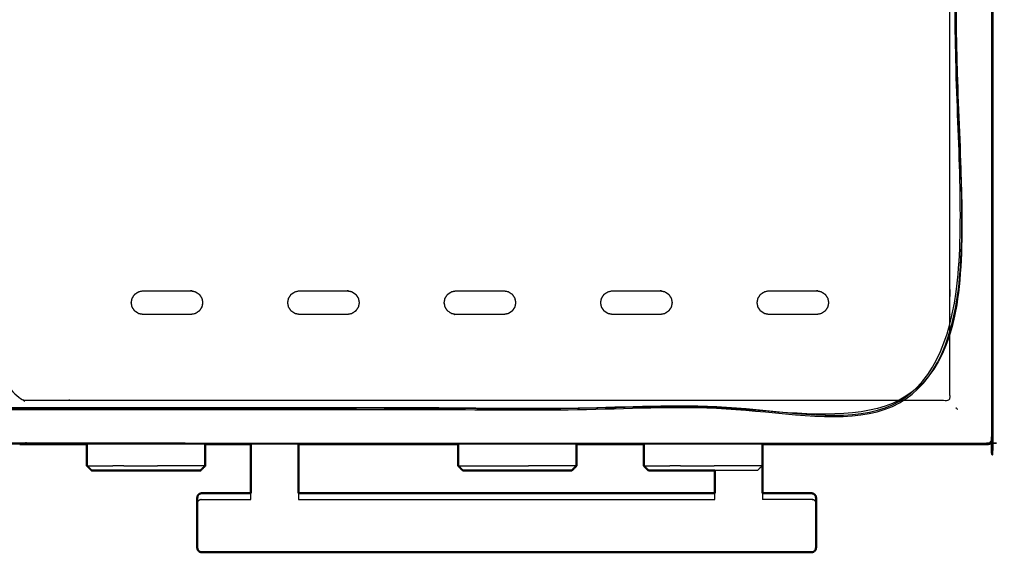
# Model space of a CAD drawing. Units: millimetres. Extents: x -6 to 219, y 0 to 195.
# Drawn here: x 79 to 121, y 128 to 150 of the extents above; entities that cross this region are included whole.
import ezdxf

# ---------------------------------------------------------------- set-up
doc = ezdxf.new("R2010")
doc.units = ezdxf.units.MM
doc.header["$MEASUREMENT"] = 0
doc.layers.add('PROIEZIONI 2D$Visible$Curves', color=7, linetype='Continuous', true_color=0x000000)
doc.layers.add('PROIEZIONI 2D$Visible$SceneSilhouetteCurves', color=7, linetype='Continuous', lineweight=50, true_color=0x000000)

msp = doc.modelspace()

# ---------------------------------------------------------------- linework, layer by layer
at = {"layer": 'PROIEZIONI 2D$Visible$Curves', "color": 18, "true_color": 0x000000}
for points, knots in [([(15.319, 132.205), (7.759, 132.205), (0.2, 132.205), (0.156, 132.211), (0.112, 132.218), (0.081, 132.236), (0.05, 132.255), (0.031, 132.286), (0.013, 132.318), (0.006, 132.361), (0, 132.405), (0, 162.167), (0, 191.928), (0.006, 191.972), (0.013, 192.015), (0.031, 192.047), (0.05, 192.078), (0.081, 192.097), (0.112, 192.115), (0.156, 192.122), (0.2, 192.128), (14.556, 192.128), (28.913, 192.128), (30.031, 192.128), (31.149, 192.128), (40.006, 192.128), (48.862, 192.128), (50.011, 192.128), (51.161, 192.128), (63.967, 192.128), (76.773, 192.128), (78.523, 192.128), (80.273, 192.128)], [34.473444, 34.473444, 34.473444, 35, 35, 36, 36, 37, 37, 38, 38, 39, 39, 40, 40, 41, 41, 42, 42, 43, 43, 44, 44, 45, 45, 46, 46, 47, 47, 48, 48, 49, 49, 50, 50, 50]), ([(80.273, 192.128), (100.058, 192.128), (119.843, 192.128), (119.887, 192.122), (119.931, 192.115), (119.962, 192.097), (119.993, 192.078), (120.012, 192.047), (120.031, 192.015), (120.037, 191.972), (120.043, 191.928), (120.043, 162.167), (120.043, 132.405), (120.037, 132.361), (120.031, 132.318), (120.012, 132.286), (119.993, 132.255), (119.962, 132.236), (119.931, 132.218), (119.887, 132.211), (119.843, 132.205), (115.112, 132.205), (110.381, 132.205)], [18, 18, 18, 19, 19, 20, 20, 21, 21, 22, 22, 23, 23, 24, 24, 25, 25, 26, 26, 27, 27, 28, 28, 28.239121, 28.239121, 28.239121]), ([(81.995, 132.205), (81.134, 132.205), (80.273, 132.205), (79.721, 132.205), (79.169, 132.205)], [28.9564964, 28.9564964, 28.9564964, 29, 29, 29.3155068, 29.3155068, 29.3155068]), ([(88.881, 130.144), (88.881, 130.172), (88.881, 130.2), (88.881, 130.264), (88.881, 130.329), (88.881, 130.384), (88.881, 130.44), (88.881, 130.464), (88.881, 130.489), (88.881, 131.347), (88.881, 132.205)], [24.556433, 24.556433, 24.556433, 25, 25, 26, 26, 27, 27, 28, 28, 28.525721, 28.525721, 28.525721]), ([(90.881, 132.206), (90.881, 131.347), (90.881, 130.489), (90.881, 130.464), (90.881, 130.44), (90.881, 130.384), (90.881, 130.329), (90.881, 130.264), (90.881, 130.2), (90.881, 130.172), (90.881, 130.144)], [30.474114, 30.474114, 30.474114, 31, 31, 32, 32, 33, 33, 34, 34, 34.443567, 34.443567, 34.443567]), ([(110.381, 132.205), (110.381, 131.347), (110.381, 130.489), (110.381, 130.464), (110.381, 130.44), (110.381, 130.384), (110.381, 130.329), (110.381, 130.264), (110.381, 130.2), (110.381, 130.172), (110.381, 130.144)], [13.474279, 13.474279, 13.474279, 14, 14, 15, 15, 16, 16, 17, 17, 17.443567, 17.443567, 17.443567]), ([(85.35, 131.097), (85.132, 131.097), (84.915, 131.097), (84.698, 131.097), (84.481, 131.097), (84.265, 131.097), (84.048, 131.097), (83.831, 131.097), (83.613, 131.097), (83.407, 131.097), (83.2, 131.097), (83.019, 131.097), (82.838, 131.097), (82.693, 131.097), (82.548, 131.097), (82.446, 131.097), (82.344, 131.097), (82.287, 131.097), (82.229, 131.097), (82.211, 131.097), (82.193, 131.097)], [63, 63, 63, 64, 64, 65, 65, 66, 66, 67, 67, 68, 68, 69, 69, 70, 70, 71, 71, 72, 72, 73, 73, 73]), ([(86.77, 131.097), (86.752, 131.097), (86.734, 131.097), (86.676, 131.097), (86.618, 131.097), (86.517, 131.097), (86.415, 131.097), (86.27, 131.097), (86.125, 131.097), (85.944, 131.097), (85.763, 131.097), (85.556, 131.097), (85.35, 131.097)], [11, 11, 11, 12, 12, 13, 13, 14, 14, 15, 15, 16, 16, 17, 17, 17]), ([(100.95, 131.097), (100.732, 131.097), (100.515, 131.097), (100.298, 131.097), (100.082, 131.097), (99.865, 131.097), (99.648, 131.097), (99.431, 131.097), (99.213, 131.097), (99.007, 131.097), (98.8, 131.097), (98.619, 131.097), (98.438, 131.097), (98.293, 131.097), (98.148, 131.097), (98.046, 131.097), (97.945, 131.097), (97.887, 131.097), (97.829, 131.097), (97.811, 131.097), (97.793, 131.097)], [63, 63, 63, 64, 64, 65, 65, 66, 66, 67, 67, 68, 68, 69, 69, 70, 70, 71, 71, 72, 72, 73, 73, 73]), ([(102.37, 131.097), (102.352, 131.097), (102.334, 131.097), (102.276, 131.097), (102.218, 131.097), (102.117, 131.097), (102.015, 131.097), (101.87, 131.097), (101.725, 131.097), (101.544, 131.097), (101.362, 131.097), (101.156, 131.097), (100.95, 131.097)], [11, 11, 11, 12, 12, 13, 13, 14, 14, 15, 15, 16, 16, 17, 17, 17]), ([(108.382, 131.097), (108.348, 131.097), (108.315, 131.097), (108.098, 131.097), (107.882, 131.097), (107.665, 131.097), (107.448, 131.097), (107.231, 131.097), (107.013, 131.097), (106.807, 131.097), (106.6, 131.097), (106.419, 131.097), (106.238, 131.097), (106.093, 131.097), (105.948, 131.097), (105.846, 131.097), (105.745, 131.097), (105.687, 131.097), (105.629, 131.097), (105.611, 131.097), (105.593, 131.097)], [63.846279, 63.846279, 63.846279, 64, 64, 65, 65, 66, 66, 67, 67, 68, 68, 69, 69, 70, 70, 71, 71, 72, 72, 73, 73, 73]), ([(108.381, 130.144), (108.381, 130.172), (108.381, 130.2), (108.381, 130.264), (108.381, 130.329), (108.381, 130.384), (108.381, 130.44), (108.381, 130.464), (108.381, 130.489), (108.381, 130.793), (108.381, 131.097)], [7.556433, 7.556433, 7.556433, 8, 8, 9, 9, 10, 10, 11, 11, 11.18625, 11.18625, 11.18625]), ([(86.645, 130.027), (86.638, 129.99), (86.631, 129.954), (86.631, 129.937), (86.631, 129.921)], [8, 8, 8, 9, 9, 9.261623, 9.261623, 9.261623]), ([(86.645, 127.778), (86.638, 127.814), (86.631, 127.85), (86.631, 127.914), (86.631, 127.977), (86.631, 128.111), (86.631, 128.245), (86.631, 128.429), (86.631, 128.613), (86.631, 128.819), (86.631, 129.024), (86.631, 129.221), (86.631, 129.418), (86.631, 129.575), (86.631, 129.732), (86.631, 129.826), (86.631, 129.921)], [-2, -2, -2, -1, -1, 0, 0, 1, 1, 2, 2, 3, 3, 4, 4, 5, 5, 6, 6, 6]), ([(86.645, 130.027), (86.666, 130.057), (86.686, 130.088), (86.716, 130.109), (86.747, 130.129), (86.782, 130.136), (86.818, 130.144), (87.85, 130.144), (88.881, 130.144)], [-3, -3, -3, -2, -2, -1, -1, 0, 0, 1, 1, 1]), ([(110.381, 130.144), (111.413, 130.144), (112.444, 130.144), (112.48, 130.136), (112.516, 130.129), (112.546, 130.109), (112.576, 130.088), (112.597, 130.057), (112.617, 130.027)], [-2, -2, -2, -1, -1, 0, 0, 1, 1, 2, 2, 2]), ([(112.631, 129.921), (112.631, 129.937), (112.631, 129.954), (112.624, 129.99), (112.617, 130.027)], [3.738377, 3.738377, 3.738377, 4, 4, 5, 5, 5]), ([(112.631, 129.921), (112.631, 129.826), (112.631, 129.732), (112.631, 129.575), (112.631, 129.418), (112.631, 129.221), (112.631, 129.025), (112.631, 128.819), (112.631, 128.613), (112.631, 128.429), (112.631, 128.245), (112.631, 128.111), (112.631, 127.977), (112.631, 127.914), (112.631, 127.85), (112.624, 127.814), (112.617, 127.778)], [7, 7, 7, 8, 8, 9, 9, 10, 10, 11, 11, 12, 12, 13, 13, 14, 14, 15, 15, 15]), ([(86.645, 127.778), (86.666, 127.747), (86.686, 127.716), (86.716, 127.696), (86.747, 127.675), (86.782, 127.668), (86.818, 127.66), (87.85, 127.66), (88.881, 127.66), (89.881, 127.66), (90.881, 127.66), (99.631, 127.66), (108.381, 127.66), (109.381, 127.66), (110.381, 127.66), (111.413, 127.66), (112.444, 127.66), (112.48, 127.668), (112.516, 127.675), (112.546, 127.696), (112.576, 127.716), (112.597, 127.747), (112.617, 127.778)], [-3, -3, -3, -2, -2, -1, -1, 0, 0, 1, 1, 2, 2, 3, 3, 4, 4, 5, 5, 6, 6, 7, 7, 8, 8, 8])]:
    msp.add_open_spline(points, degree=2, knots=knots, dxfattribs=at)
at = {"layer": 'PROIEZIONI 2D$Visible$Curves', "color": 18, "lineweight": -3, "true_color": 0x000000}
for points, knots in [([(120.001, 192.011), (120.004, 191.977), (120.008, 191.943), (120.008, 162.166), (120.008, 132.39), (120.004, 132.356), (120.001, 132.322)], [0, 0, 0, 1, 1, 2, 2, 3, 3, 3]), ([(80.273, 190.628), (78.523, 190.628), (76.773, 190.628), (63.967, 190.628), (51.161, 190.628), (50.011, 190.628), (48.862, 190.628), (40.006, 190.628), (31.149, 190.628), (30.031, 190.628), (28.913, 190.628), (15.206, 190.628), (1.5, 190.628), (1.5, 162.167), (1.5, 133.705), (15.206, 133.705), (28.913, 133.705), (30.031, 133.705), (31.149, 133.705), (40.006, 133.705), (48.862, 133.705), (50.011, 133.705), (51.161, 133.705), (63.967, 133.705), (76.773, 133.705), (78.523, 133.705), (80.273, 133.705), (99.408, 133.705), (118.543, 133.705), (118.543, 162.167), (118.543, 190.628), (99.408, 190.628), (80.273, 190.628)], [-7, -7, -7, -6, -6, -5, -5, -4, -4, -3, -3, -2, -2, -1, -1, 0, 0, 1, 1, 2, 2, 3, 3, 4, 4, 5, 5, 6, 6, 7, 7, 8, 8, 9, 9, 9]), ([(28.913, 133.655), (15.189, 133.662), (1.465, 133.67), (1.465, 162.167), (1.465, 190.663), (15.189, 190.671), (28.913, 190.678), (30.031, 190.678), (31.149, 190.678), (40.006, 190.678), (48.862, 190.678), (50.011, 190.678), (51.161, 190.678), (63.967, 190.678), (76.773, 190.678), (78.523, 190.678), (80.273, 190.678), (99.426, 190.671), (118.579, 190.663), (118.579, 162.167), (118.579, 133.67), (99.426, 133.662), (80.273, 133.655), (78.523, 133.655), (76.773, 133.655), (63.967, 133.655), (51.161, 133.655), (50.011, 133.655), (48.862, 133.655), (40.006, 133.655), (31.149, 133.655), (30.031, 133.655), (28.913, 133.655)], [0, 0, 0, 1, 1, 2, 2, 3, 3, 4, 4, 5, 5, 6, 6, 7, 7, 8, 8, 9, 9, 10, 10, 11, 11, 12, 12, 13, 13, 14, 14, 15, 15, 16, 16, 16]), ([(28.913, 133.743), (15.22, 133.737), (1.527, 133.732), (1.527, 162.167), (1.527, 190.601), (15.22, 190.596), (28.913, 190.59), (30.031, 190.59), (31.149, 190.59), (40.006, 190.59), (48.862, 190.59), (50.011, 190.59), (51.161, 190.59), (63.967, 190.59), (76.773, 190.59), (78.523, 190.59), (80.273, 190.59), (99.395, 190.596), (118.517, 190.601), (118.517, 162.167), (118.517, 133.732), (99.395, 133.737), (80.273, 133.743), (78.523, 133.743), (76.773, 133.743), (63.967, 133.743), (51.161, 133.743), (50.011, 133.743), (48.862, 133.743), (40.006, 133.743), (31.149, 133.743), (30.031, 133.743), (28.913, 133.743)], [0, 0, 0, 1, 1, 2, 2, 3, 3, 4, 4, 5, 5, 6, 6, 7, 7, 8, 8, 9, 9, 10, 10, 11, 11, 12, 12, 13, 13, 14, 14, 15, 15, 16, 16, 16]), ([(78.758, 173.6), (78.758, 179.425), (78.758, 185.25), (78.758, 185.268), (78.758, 185.285), (78.758, 185.341), (78.758, 185.397), (78.758, 185.481), (78.758, 185.566), (78.758, 185.658), (78.758, 185.75), (78.758, 185.842), (78.758, 185.934), (78.758, 186.019), (78.758, 186.104), (78.758, 186.159), (78.758, 186.215), (78.758, 186.233), (78.758, 186.25), (78.758, 188.05), (78.758, 189.85), (81.558, 189.85), (84.358, 189.85), (85.358, 189.85), (86.358, 189.85), (88.646, 189.85), (90.933, 189.85), (91.933, 189.85), (92.933, 189.85), (95.221, 189.85), (97.508, 189.85), (98.508, 189.85), (99.508, 189.85), (101.796, 189.85), (104.083, 189.85), (105.083, 189.85), (106.083, 189.85), (108.371, 189.85), (110.658, 189.85), (111.658, 189.85), (112.658, 189.85), (115.458, 189.85), (118.258, 189.85), (118.258, 188.05), (118.258, 186.25), (118.258, 186.233), (118.258, 186.215), (118.258, 186.159), (118.258, 186.104), (118.258, 186.019), (118.258, 185.934), (118.258, 185.842), (118.258, 185.75), (118.258, 185.658), (118.258, 185.566), (118.258, 185.481), (118.258, 185.397), (118.258, 185.341), (118.258, 185.285), (118.258, 185.268), (118.258, 185.25), (118.258, 179.425), (118.258, 173.6), (118.258, 167.775), (118.258, 161.95), (118.258, 156.125), (118.258, 150.3), (118.258, 144.475), (118.258, 138.65), (118.258, 138.633), (118.258, 138.615), (118.258, 138.559), (118.258, 138.504), (118.258, 138.419), (118.258, 138.334), (118.258, 138.242), (118.258, 138.15), (118.258, 138.058), (118.258, 137.966), (118.258, 137.881), (118.258, 137.797), (118.258, 137.741), (118.258, 137.685), (118.258, 137.668), (118.258, 137.65), (118.258, 135.85), (118.258, 134.05), (115.458, 134.05), (112.658, 134.05), (111.658, 134.05), (110.658, 134.05), (108.371, 134.05), (106.083, 134.05), (105.083, 134.05), (104.083, 134.05), (101.796, 134.05), (99.508, 134.05), (98.508, 134.05), (97.508, 134.05), (95.221, 134.05), (92.933, 134.05), (91.933, 134.05), (90.933, 134.05), (88.646, 134.05), (86.358, 134.05), (85.358, 134.05), (84.358, 134.05), (81.558, 134.05), (78.758, 134.05), (78.758, 135.85), (78.758, 137.65), (78.758, 137.668), (78.758, 137.685), (78.758, 137.741), (78.758, 137.797), (78.758, 137.881), (78.758, 137.966), (78.758, 138.058), (78.758, 138.15), (78.758, 138.242), (78.758, 138.334), (78.758, 138.419), (78.758, 138.504), (78.758, 138.559), (78.758, 138.615), (78.758, 138.633), (78.758, 138.65), (78.758, 144.475), (78.758, 150.3), (78.758, 156.125), (78.758, 161.95), (78.758, 167.775), (78.758, 173.6)], [34, 34, 34, 35, 35, 36, 36, 37, 37, 38, 38, 39, 39, 40, 40, 41, 41, 42, 42, 43, 43, 44, 44, 45, 45, 46, 46, 47, 47, 48, 48, 49, 49, 50, 50, 51, 51, 52, 52, 53, 53, 54, 54, 55, 55, 56, 56, 57, 57, 58, 58, 59, 59, 60, 60, 61, 61, 62, 62, 63, 63, 64, 64, 65, 65, 66, 66, 67, 67, 68, 68, 69, 69, 70, 70, 71, 71, 72, 72, 73, 73, 74, 74, 75, 75, 76, 76, 77, 77, 78, 78, 79, 79, 80, 80, 81, 81, 82, 82, 83, 83, 84, 84, 85, 85, 86, 86, 87, 87, 88, 88, 89, 89, 90, 90, 91, 91, 92, 92, 93, 93, 94, 94, 95, 95, 96, 96, 97, 97, 98, 98, 99, 99, 100, 100, 100]), ([(84.358, 137.65), (85.358, 137.65), (86.358, 137.65), (86.45, 137.668), (86.542, 137.685), (86.627, 137.741), (86.712, 137.797), (86.767, 137.881), (86.823, 137.966), (86.841, 138.058), (86.858, 138.15), (86.841, 138.242), (86.823, 138.334), (86.767, 138.419), (86.712, 138.504), (86.627, 138.559), (86.542, 138.615), (86.45, 138.633), (86.358, 138.65), (85.358, 138.65), (84.358, 138.65), (84.266, 138.633), (84.174, 138.615), (84.089, 138.559), (84.005, 138.504), (83.949, 138.419), (83.893, 138.334), (83.876, 138.242), (83.858, 138.15), (83.876, 138.058), (83.893, 137.966), (83.949, 137.881), (84.005, 137.797), (84.089, 137.741), (84.174, 137.685), (84.266, 137.668), (84.358, 137.65)], [10, 10, 10, 11, 11, 12, 12, 13, 13, 14, 14, 15, 15, 16, 16, 17, 17, 18, 18, 19, 19, 20, 20, 21, 21, 22, 22, 23, 23, 24, 24, 25, 25, 26, 26, 27, 27, 28, 28, 28]), ([(83.893, 137.966), (83.876, 138.058), (83.858, 138.15), (83.876, 138.242), (83.893, 138.334), (83.949, 138.419), (84.005, 138.504), (84.089, 138.559), (84.174, 138.615)], [32, 32, 32, 33, 33, 34, 34, 35, 35, 36, 36, 36]), ([(90.933, 137.65), (91.933, 137.65), (92.933, 137.65), (93.025, 137.668), (93.117, 137.685), (93.202, 137.741), (93.287, 137.797), (93.342, 137.881), (93.398, 137.966), (93.416, 138.058), (93.433, 138.15), (93.416, 138.242), (93.398, 138.334), (93.342, 138.419), (93.287, 138.504), (93.202, 138.559), (93.117, 138.615), (93.025, 138.633), (92.933, 138.65), (91.933, 138.65), (90.933, 138.65), (90.841, 138.633), (90.749, 138.615), (90.664, 138.559), (90.58, 138.504), (90.524, 138.419), (90.468, 138.334), (90.451, 138.242), (90.433, 138.15), (90.451, 138.058), (90.468, 137.966), (90.524, 137.881), (90.58, 137.797), (90.664, 137.741), (90.749, 137.685), (90.841, 137.668), (90.933, 137.65)], [10, 10, 10, 11, 11, 12, 12, 13, 13, 14, 14, 15, 15, 16, 16, 17, 17, 18, 18, 19, 19, 20, 20, 21, 21, 22, 22, 23, 23, 24, 24, 25, 25, 26, 26, 27, 27, 28, 28, 28]), ([(90.468, 137.966), (90.451, 138.058), (90.433, 138.15), (90.451, 138.242), (90.468, 138.334), (90.524, 138.419), (90.58, 138.504), (90.664, 138.559), (90.749, 138.615)], [32, 32, 32, 33, 33, 34, 34, 35, 35, 36, 36, 36]), ([(99.508, 137.65), (99.6, 137.668), (99.692, 137.685), (99.777, 137.741), (99.862, 137.797), (99.917, 137.881), (99.973, 137.966), (99.991, 138.058), (100.008, 138.15), (99.991, 138.242), (99.973, 138.334), (99.917, 138.419), (99.862, 138.504), (99.777, 138.559), (99.692, 138.615), (99.6, 138.633), (99.508, 138.65), (99.008, 138.65), (98.508, 138.65), (98.008, 138.65), (97.508, 138.65), (97.416, 138.633), (97.324, 138.615), (97.239, 138.559), (97.155, 138.504), (97.099, 138.419), (97.043, 138.334), (97.026, 138.242), (97.008, 138.15), (97.026, 138.058), (97.043, 137.966), (97.099, 137.881), (97.155, 137.797), (97.239, 137.741), (97.324, 137.685), (97.416, 137.668), (97.508, 137.65), (98.508, 137.65), (99.508, 137.65)], [10, 10, 10, 11, 11, 12, 12, 13, 13, 14, 14, 15, 15, 16, 16, 17, 17, 18, 18, 19, 19, 20, 20, 21, 21, 22, 22, 23, 23, 24, 24, 25, 25, 26, 26, 27, 27, 28, 28, 29, 29, 29]), ([(99.508, 137.65), (98.508, 137.65), (97.508, 137.65), (97.416, 137.668), (97.324, 137.685), (97.239, 137.741), (97.155, 137.797), (97.099, 137.881), (97.043, 137.966), (97.026, 138.058), (97.008, 138.15), (97.026, 138.242), (97.043, 138.334), (97.099, 138.419), (97.155, 138.504), (97.239, 138.559), (97.324, 138.615)], [30, 30, 30, 31, 31, 32, 32, 33, 33, 34, 34, 35, 35, 36, 36, 37, 37, 38, 38, 38]), ([(104.083, 137.65), (105.083, 137.65), (106.083, 137.65), (106.175, 137.668), (106.267, 137.685), (106.352, 137.741), (106.437, 137.797), (106.492, 137.881), (106.548, 137.966), (106.566, 138.058), (106.583, 138.15), (106.566, 138.242), (106.548, 138.334), (106.492, 138.419), (106.437, 138.504), (106.352, 138.559), (106.267, 138.615), (106.175, 138.633), (106.083, 138.65), (105.083, 138.65), (104.083, 138.65), (103.991, 138.633), (103.899, 138.615), (103.814, 138.559), (103.73, 138.504), (103.674, 138.419), (103.618, 138.334), (103.601, 138.242), (103.583, 138.15), (103.601, 138.058), (103.618, 137.966), (103.674, 137.881), (103.73, 137.797), (103.814, 137.741), (103.899, 137.685), (103.991, 137.668), (104.083, 137.65)], [10, 10, 10, 11, 11, 12, 12, 13, 13, 14, 14, 15, 15, 16, 16, 17, 17, 18, 18, 19, 19, 20, 20, 21, 21, 22, 22, 23, 23, 24, 24, 25, 25, 26, 26, 27, 27, 28, 28, 28]), ([(103.618, 137.966), (103.601, 138.058), (103.583, 138.15), (103.601, 138.242), (103.618, 138.334), (103.674, 138.419), (103.73, 138.504), (103.814, 138.559), (103.899, 138.615)], [32, 32, 32, 33, 33, 34, 34, 35, 35, 36, 36, 36]), ([(110.658, 137.65), (111.658, 137.65), (112.658, 137.65), (112.75, 137.668), (112.842, 137.685), (112.927, 137.741), (113.012, 137.797), (113.067, 137.881), (113.123, 137.966), (113.141, 138.058), (113.158, 138.15), (113.141, 138.242), (113.123, 138.334), (113.067, 138.419), (113.012, 138.504), (112.927, 138.559), (112.842, 138.615), (112.75, 138.633), (112.658, 138.65), (111.658, 138.65), (110.658, 138.65), (110.566, 138.633), (110.474, 138.615), (110.389, 138.559), (110.305, 138.504), (110.249, 138.419), (110.193, 138.334), (110.176, 138.242), (110.158, 138.15), (110.176, 138.058), (110.193, 137.966), (110.249, 137.881), (110.305, 137.797), (110.389, 137.741), (110.474, 137.685), (110.566, 137.668), (110.658, 137.65)], [10, 10, 10, 11, 11, 12, 12, 13, 13, 14, 14, 15, 15, 16, 16, 17, 17, 18, 18, 19, 19, 20, 20, 21, 21, 22, 22, 23, 23, 24, 24, 25, 25, 26, 26, 27, 27, 28, 28, 28]), ([(110.193, 137.966), (110.176, 138.058), (110.158, 138.15), (110.176, 138.242), (110.193, 138.334), (110.249, 138.419), (110.305, 138.504), (110.389, 138.559), (110.474, 138.615)], [32, 32, 32, 33, 33, 34, 34, 35, 35, 36, 36, 36]), ([(86.823, 138.334), (86.841, 138.242), (86.858, 138.15), (86.841, 138.058), (86.823, 137.966), (86.767, 137.881), (86.712, 137.797), (86.627, 137.741), (86.542, 137.685)], [3, 3, 3, 4, 4, 5, 5, 6, 6, 7, 7, 7]), ([(93.398, 138.334), (93.416, 138.242), (93.433, 138.15), (93.416, 138.058), (93.398, 137.966), (93.342, 137.881), (93.287, 137.797), (93.202, 137.741), (93.117, 137.685)], [3, 3, 3, 4, 4, 5, 5, 6, 6, 7, 7, 7]), ([(99.973, 138.334), (99.991, 138.242), (100.008, 138.15), (99.991, 138.058), (99.973, 137.966), (99.917, 137.881), (99.862, 137.797), (99.777, 137.741), (99.692, 137.685)], [4, 4, 4, 5, 5, 6, 6, 7, 7, 8, 8, 8]), ([(106.548, 138.334), (106.566, 138.242), (106.583, 138.15), (106.566, 138.058), (106.548, 137.966), (106.492, 137.881), (106.437, 137.797), (106.352, 137.741), (106.267, 137.685)], [3, 3, 3, 4, 4, 5, 5, 6, 6, 7, 7, 7]), ([(113.123, 138.334), (113.141, 138.242), (113.158, 138.15), (113.141, 138.058), (113.123, 137.966), (113.067, 137.881), (113.012, 137.797), (112.927, 137.741), (112.842, 137.685)], [3, 3, 3, 4, 4, 5, 5, 6, 6, 7, 7, 7]), ([(118.543, 133.705), (118.54, 133.708), (118.537, 133.712), (118.527, 133.722), (118.517, 133.732)], [0, 0, 0, 1, 1, 2, 2, 2]), ([(118.543, 133.705), (118.548, 133.701), (118.552, 133.696), (118.565, 133.683), (118.579, 133.67)], [0, 0, 0, 1, 1, 2, 2, 2]), ([(0.117, 132.248), (0.151, 132.244), (0.185, 132.24), (14.549, 132.248), (28.913, 132.255), (30.031, 132.255), (31.149, 132.255), (40.006, 132.255), (48.862, 132.255), (50.011, 132.255), (51.161, 132.255), (63.967, 132.255), (76.773, 132.255), (78.523, 132.255), (80.273, 132.255), (100.066, 132.248), (119.858, 132.24), (119.892, 132.244), (119.927, 132.248)], [0, 0, 0, 1, 1, 2, 2, 3, 3, 4, 4, 5, 5, 6, 6, 7, 7, 8, 8, 9, 9, 9]), ([(79.169, 132.205), (77.971, 132.205), (76.773, 132.205), (75.484, 132.205), (74.195, 132.205)], [29.3155068, 29.3155068, 29.3155068, 30, 30, 30.1006793, 30.1006793, 30.1006793]), ([(120.001, 132.322), (119.989, 132.296), (119.978, 132.271), (119.952, 132.259), (119.927, 132.248), (119.937, 132.274), (119.947, 132.301), (119.974, 132.311), (120.001, 132.322)], [0, 0, 0, 1, 1, 2, 2, 3, 3, 4, 4, 4]), ([(119.993, 132.255), (119.991, 132.257), (119.989, 132.259), (119.983, 132.265), (119.978, 132.271)], [0, 0, 0, 1, 1, 2, 2, 2]), ([(110.17, 131.097), (110.152, 131.097), (110.134, 131.097), (110.076, 131.097), (110.018, 131.097), (109.917, 131.097), (109.815, 131.097), (109.67, 131.097), (109.525, 131.097), (109.344, 131.097), (109.162, 131.097), (108.956, 131.097), (108.75, 131.097)], [11, 11, 11, 12, 12, 13, 13, 14, 14, 15, 15, 16, 16, 17, 17, 17]), ([(88.881, 129.882), (88.881, 129.925), (88.881, 129.968), (88.881, 130.02), (88.881, 130.073), (88.881, 130.108), (88.881, 130.144)], [22, 22, 22, 23, 23, 24, 24, 24.556433, 24.556433, 24.556433]), ([(90.881, 130.144), (90.881, 130.108), (90.881, 130.073), (90.881, 130.02), (90.881, 129.968), (90.881, 129.925), (90.881, 129.882)], [34.443567, 34.443567, 34.443567, 35, 35, 36, 36, 37, 37, 37]), ([(108.381, 129.882), (108.381, 129.925), (108.381, 129.968), (108.381, 130.02), (108.381, 130.073), (108.381, 130.108), (108.381, 130.144)], [5, 5, 5, 6, 6, 7, 7, 7.556433, 7.556433, 7.556433]), ([(110.381, 130.144), (110.381, 130.108), (110.381, 130.073), (110.381, 130.02), (110.381, 129.968), (110.381, 129.925), (110.381, 129.882)], [17.443567, 17.443567, 17.443567, 18, 18, 19, 19, 20, 20, 20]), ([(86.631, 129.732), (86.638, 129.761), (86.645, 129.79), (86.666, 129.814), (86.686, 129.838), (86.716, 129.855), (86.747, 129.871), (86.782, 129.877), (86.818, 129.882), (87.85, 129.882), (88.881, 129.882)], [0, 0, 0, 1, 1, 2, 2, 3, 3, 4, 4, 5, 5, 5]), ([(112.631, 129.732), (112.624, 129.761), (112.617, 129.79), (112.597, 129.814), (112.576, 129.838), (112.546, 129.855), (112.516, 129.871), (112.48, 129.877), (112.444, 129.882), (111.413, 129.882), (110.381, 129.882)], [0, 0, 0, 1, 1, 2, 2, 3, 3, 4, 4, 5, 5, 5]), ([(86.631, 127.884), (86.638, 127.848), (86.645, 127.813), (86.645, 127.795), (86.645, 127.778)], [16, 16, 16, 17, 17, 18, 18, 18]), ([(112.617, 127.778), (112.617, 127.795), (112.617, 127.813), (112.624, 127.848), (112.631, 127.884), (112.631, 127.884), (112.631, 127.884)], [15, 15, 15, 16, 16, 17, 17, 17.000622, 17.000622, 17.000622])]:
    msp.add_open_spline(points, degree=2, knots=knots, dxfattribs=at)
for points in [[(105.404, 134.05), (105.404, 134.05), (105.404, 134.05)], [(86.969, 132.205), (84.482, 132.205), (81.995, 132.205)], [(90.881, 132.205), (89.881, 132.205), (88.882, 132.205)], [(102.569, 132.205), (100.082, 132.205), (97.594, 132.205)], [(110.381, 132.205), (107.888, 132.205), (105.394, 132.205)], [(110.369, 131.297), (110.369, 131.751), (110.369, 132.205)], [(82.033, 131.297), (82.014, 131.297), (81.994, 131.297)], [(82.033, 131.297), (82.096, 131.297), (82.159, 131.297)], [(82.159, 131.297), (82.27, 131.297), (82.38, 131.297)], [(82.38, 131.297), (82.538, 131.297), (82.695, 131.297)], [(82.695, 131.297), (82.892, 131.297), (83.089, 131.297)], [(83.538, 131.297), (83.313, 131.297), (83.089, 131.297)], [(83.538, 131.297), (83.774, 131.297), (84.01, 131.297)], [(84.01, 131.297), (84.246, 131.297), (84.481, 131.297)], [(84.482, 131.297), (84.717, 131.297), (84.953, 131.297)], [(85.425, 131.297), (85.189, 131.297), (84.953, 131.297)], [(85.874, 131.297), (85.65, 131.297), (85.425, 131.297)], [(86.268, 131.297), (86.071, 131.297), (85.874, 131.297)], [(86.582, 131.297), (86.425, 131.297), (86.268, 131.297)], [(86.804, 131.297), (86.693, 131.297), (86.583, 131.297)], [(86.93, 131.297), (86.867, 131.297), (86.804, 131.297)], [(86.93, 131.297), (86.949, 131.297), (86.969, 131.297)], [(97.633, 131.297), (97.614, 131.297), (97.594, 131.297)], [(97.633, 131.297), (97.696, 131.297), (97.759, 131.297)], [(97.759, 131.297), (97.87, 131.297), (97.98, 131.297)], [(97.98, 131.297), (98.138, 131.297), (98.295, 131.297)], [(98.295, 131.297), (98.492, 131.297), (98.689, 131.297)], [(98.689, 131.297), (98.913, 131.297), (99.138, 131.297)], [(99.138, 131.297), (99.374, 131.297), (99.61, 131.297)], [(99.61, 131.297), (99.846, 131.297), (100.082, 131.297)], [(100.082, 131.297), (100.317, 131.297), (100.553, 131.297)], [(101.025, 131.297), (100.789, 131.297), (100.553, 131.297)], [(101.474, 131.297), (101.249, 131.297), (101.025, 131.297)], [(101.868, 131.297), (101.671, 131.297), (101.474, 131.297)], [(102.183, 131.297), (102.025, 131.297), (101.868, 131.297)], [(102.404, 131.297), (102.293, 131.297), (102.183, 131.297)], [(102.53, 131.297), (102.467, 131.297), (102.404, 131.297)], [(102.53, 131.297), (102.549, 131.297), (102.569, 131.297)], [(105.433, 131.297), (105.414, 131.297), (105.394, 131.297)], [(105.433, 131.297), (105.496, 131.297), (105.559, 131.297)], [(105.559, 131.297), (105.67, 131.297), (105.78, 131.297)], [(105.78, 131.297), (105.938, 131.297), (106.095, 131.297)], [(106.095, 131.297), (106.292, 131.297), (106.489, 131.297)], [(106.938, 131.297), (106.713, 131.297), (106.489, 131.297)], [(106.938, 131.297), (107.174, 131.297), (107.41, 131.297)], [(107.41, 131.297), (107.646, 131.297), (107.882, 131.297)], [(107.882, 131.297), (108.117, 131.297), (108.353, 131.297)], [(108.381, 131.297), (108.367, 131.297), (108.353, 131.297)], [(108.825, 131.297), (108.603, 131.297), (108.381, 131.297)], [(109.274, 131.297), (109.05, 131.297), (108.825, 131.297)], [(109.668, 131.297), (109.471, 131.297), (109.274, 131.297)], [(109.983, 131.297), (109.825, 131.297), (109.668, 131.297)], [(110.204, 131.297), (110.093, 131.297), (109.983, 131.297)], [(110.369, 131.297), (110.269, 131.197), (110.17, 131.097)], [(110.33, 131.297), (110.267, 131.297), (110.204, 131.297)], [(110.33, 131.297), (110.349, 131.297), (110.369, 131.297)], [(108.75, 131.097), (108.566, 131.097), (108.382, 131.097)], [(90.881, 129.882), (99.631, 129.882), (108.381, 129.882)]]:
    msp.add_open_spline(points, degree=2, dxfattribs=at)
at = {"layer": 'PROIEZIONI 2D$Visible$Curves', "color": 18, "true_color": 0x000000}
for points in [[(81.994, 131.297), (81.994, 131.751), (81.994, 132.205)], [(88.882, 132.205), (87.925, 132.205), (86.969, 132.205)], [(86.969, 131.297), (86.969, 131.751), (86.969, 132.205)], [(97.594, 132.205), (94.238, 132.205), (90.881, 132.205)], [(97.594, 131.297), (97.594, 131.751), (97.594, 132.205)], [(105.394, 132.205), (103.982, 132.205), (102.569, 132.205)], [(102.569, 131.297), (102.569, 131.751), (102.569, 132.205)], [(105.394, 131.297), (105.394, 131.751), (105.394, 132.205)], [(81.994, 131.297), (82.093, 131.197), (82.193, 131.097)], [(86.969, 131.297), (86.869, 131.197), (86.77, 131.097)], [(97.594, 131.297), (97.693, 131.197), (97.793, 131.097)], [(102.569, 131.297), (102.469, 131.197), (102.37, 131.097)], [(105.394, 131.297), (105.493, 131.197), (105.593, 131.097)], [(90.881, 130.144), (99.631, 130.144), (108.381, 130.144)]]:
    msp.add_open_spline(points, degree=2, dxfattribs=at)
at = {"layer": 'PROIEZIONI 2D$Visible$SceneSilhouetteCurves', "color": 18, "true_color": 0x000000}
for points, knots in [([(15.319, 132.205), (7.759, 132.205), (0.2, 132.205), (0.156, 132.211), (0.112, 132.218), (0.081, 132.236), (0.05, 132.255), (0.031, 132.286), (0.013, 132.318), (0.006, 132.361), (0, 132.405), (0, 162.167), (0, 191.928), (0.006, 191.972), (0.013, 192.015), (0.031, 192.047), (0.05, 192.078), (0.081, 192.097), (0.112, 192.115), (0.156, 192.122), (0.2, 192.128), (14.556, 192.128), (28.913, 192.128), (30.031, 192.128), (31.149, 192.128), (40.006, 192.128), (48.862, 192.128), (50.011, 192.128), (51.161, 192.128), (63.967, 192.128), (76.773, 192.128), (78.523, 192.128), (80.273, 192.128)], [34.473444, 34.473444, 34.473444, 35, 35, 36, 36, 37, 37, 38, 38, 39, 39, 40, 40, 41, 41, 42, 42, 43, 43, 44, 44, 45, 45, 46, 46, 47, 47, 48, 48, 49, 49, 50, 50, 50]), ([(80.273, 192.128), (100.058, 192.128), (119.843, 192.128), (119.887, 192.122), (119.931, 192.115), (119.962, 192.097), (119.993, 192.078), (120.012, 192.047), (120.031, 192.015), (120.037, 191.972), (120.043, 191.928), (120.043, 162.167), (120.043, 132.405), (120.037, 132.361), (120.031, 132.318), (120.012, 132.286), (119.993, 132.255), (119.962, 132.236), (119.931, 132.218), (119.887, 132.211), (119.843, 132.205), (115.112, 132.205), (110.381, 132.205)], [18, 18, 18, 19, 19, 20, 20, 21, 21, 22, 22, 23, 23, 24, 24, 25, 25, 26, 26, 27, 27, 28, 28, 28.239121, 28.239121, 28.239121]), ([(81.995, 132.205), (81.134, 132.205), (80.273, 132.205), (79.721, 132.205), (79.169, 132.205)], [28.9564964, 28.9564964, 28.9564964, 29, 29, 29.3155068, 29.3155068, 29.3155068]), ([(88.881, 130.144), (88.881, 130.172), (88.881, 130.2), (88.881, 130.264), (88.881, 130.329), (88.881, 130.384), (88.881, 130.44), (88.881, 130.464), (88.881, 130.489), (88.881, 131.347), (88.881, 132.205)], [24.556433, 24.556433, 24.556433, 25, 25, 26, 26, 27, 27, 28, 28, 28.525721, 28.525721, 28.525721]), ([(90.881, 132.206), (90.881, 131.347), (90.881, 130.489), (90.881, 130.464), (90.881, 130.44), (90.881, 130.384), (90.881, 130.329), (90.881, 130.264), (90.881, 130.2), (90.881, 130.172), (90.881, 130.144)], [30.474114, 30.474114, 30.474114, 31, 31, 32, 32, 33, 33, 34, 34, 34.443567, 34.443567, 34.443567]), ([(110.381, 132.205), (110.381, 131.347), (110.381, 130.489), (110.381, 130.464), (110.381, 130.44), (110.381, 130.384), (110.381, 130.329), (110.381, 130.264), (110.381, 130.2), (110.381, 130.172), (110.381, 130.144)], [13.474279, 13.474279, 13.474279, 14, 14, 15, 15, 16, 16, 17, 17, 17.443567, 17.443567, 17.443567]), ([(85.35, 131.097), (85.132, 131.097), (84.915, 131.097), (84.698, 131.097), (84.481, 131.097), (84.265, 131.097), (84.048, 131.097), (83.831, 131.097), (83.613, 131.097), (83.407, 131.097), (83.2, 131.097), (83.019, 131.097), (82.838, 131.097), (82.693, 131.097), (82.548, 131.097), (82.446, 131.097), (82.344, 131.097), (82.287, 131.097), (82.229, 131.097), (82.211, 131.097), (82.193, 131.097)], [63, 63, 63, 64, 64, 65, 65, 66, 66, 67, 67, 68, 68, 69, 69, 70, 70, 71, 71, 72, 72, 73, 73, 73]), ([(86.77, 131.097), (86.752, 131.097), (86.734, 131.097), (86.676, 131.097), (86.618, 131.097), (86.517, 131.097), (86.415, 131.097), (86.27, 131.097), (86.125, 131.097), (85.944, 131.097), (85.763, 131.097), (85.556, 131.097), (85.35, 131.097)], [11, 11, 11, 12, 12, 13, 13, 14, 14, 15, 15, 16, 16, 17, 17, 17]), ([(100.95, 131.097), (100.732, 131.097), (100.515, 131.097), (100.298, 131.097), (100.082, 131.097), (99.865, 131.097), (99.648, 131.097), (99.431, 131.097), (99.213, 131.097), (99.007, 131.097), (98.8, 131.097), (98.619, 131.097), (98.438, 131.097), (98.293, 131.097), (98.148, 131.097), (98.046, 131.097), (97.945, 131.097), (97.887, 131.097), (97.829, 131.097), (97.811, 131.097), (97.793, 131.097)], [63, 63, 63, 64, 64, 65, 65, 66, 66, 67, 67, 68, 68, 69, 69, 70, 70, 71, 71, 72, 72, 73, 73, 73]), ([(102.37, 131.097), (102.352, 131.097), (102.334, 131.097), (102.276, 131.097), (102.218, 131.097), (102.117, 131.097), (102.015, 131.097), (101.87, 131.097), (101.725, 131.097), (101.544, 131.097), (101.362, 131.097), (101.156, 131.097), (100.95, 131.097)], [11, 11, 11, 12, 12, 13, 13, 14, 14, 15, 15, 16, 16, 17, 17, 17]), ([(108.382, 131.097), (108.348, 131.097), (108.315, 131.097), (108.098, 131.097), (107.882, 131.097), (107.665, 131.097), (107.448, 131.097), (107.231, 131.097), (107.013, 131.097), (106.807, 131.097), (106.6, 131.097), (106.419, 131.097), (106.238, 131.097), (106.093, 131.097), (105.948, 131.097), (105.846, 131.097), (105.745, 131.097), (105.687, 131.097), (105.629, 131.097), (105.611, 131.097), (105.593, 131.097)], [63.846279, 63.846279, 63.846279, 64, 64, 65, 65, 66, 66, 67, 67, 68, 68, 69, 69, 70, 70, 71, 71, 72, 72, 73, 73, 73]), ([(108.381, 130.144), (108.381, 130.172), (108.381, 130.2), (108.381, 130.264), (108.381, 130.329), (108.381, 130.384), (108.381, 130.44), (108.381, 130.464), (108.381, 130.489), (108.381, 130.793), (108.381, 131.097)], [7.556433, 7.556433, 7.556433, 8, 8, 9, 9, 10, 10, 11, 11, 11.18625, 11.18625, 11.18625]), ([(86.645, 130.027), (86.638, 129.99), (86.631, 129.954), (86.631, 129.937), (86.631, 129.921)], [8, 8, 8, 9, 9, 9.261623, 9.261623, 9.261623]), ([(86.645, 127.778), (86.638, 127.814), (86.631, 127.85), (86.631, 127.914), (86.631, 127.977), (86.631, 128.111), (86.631, 128.245), (86.631, 128.429), (86.631, 128.613), (86.631, 128.819), (86.631, 129.024), (86.631, 129.221), (86.631, 129.418), (86.631, 129.575), (86.631, 129.732), (86.631, 129.826), (86.631, 129.921)], [-2, -2, -2, -1, -1, 0, 0, 1, 1, 2, 2, 3, 3, 4, 4, 5, 5, 6, 6, 6]), ([(86.645, 130.027), (86.666, 130.057), (86.686, 130.088), (86.716, 130.109), (86.747, 130.129), (86.782, 130.136), (86.818, 130.144), (87.85, 130.144), (88.881, 130.144)], [-3, -3, -3, -2, -2, -1, -1, 0, 0, 1, 1, 1]), ([(110.381, 130.144), (111.413, 130.144), (112.444, 130.144), (112.48, 130.136), (112.516, 130.129), (112.546, 130.109), (112.576, 130.088), (112.597, 130.057), (112.617, 130.027)], [-2, -2, -2, -1, -1, 0, 0, 1, 1, 2, 2, 2]), ([(112.631, 129.921), (112.631, 129.937), (112.631, 129.954), (112.624, 129.99), (112.617, 130.027)], [3.738377, 3.738377, 3.738377, 4, 4, 5, 5, 5]), ([(112.631, 129.921), (112.631, 129.826), (112.631, 129.732), (112.631, 129.575), (112.631, 129.418), (112.631, 129.221), (112.631, 129.025), (112.631, 128.819), (112.631, 128.613), (112.631, 128.429), (112.631, 128.245), (112.631, 128.111), (112.631, 127.977), (112.631, 127.914), (112.631, 127.85), (112.624, 127.814), (112.617, 127.778)], [7, 7, 7, 8, 8, 9, 9, 10, 10, 11, 11, 12, 12, 13, 13, 14, 14, 15, 15, 15]), ([(86.645, 127.778), (86.666, 127.747), (86.686, 127.716), (86.716, 127.696), (86.747, 127.675), (86.782, 127.668), (86.818, 127.66), (87.85, 127.66), (88.881, 127.66), (89.881, 127.66), (90.881, 127.66), (99.631, 127.66), (108.381, 127.66), (109.381, 127.66), (110.381, 127.66), (111.413, 127.66), (112.444, 127.66), (112.48, 127.668), (112.516, 127.675), (112.546, 127.696), (112.576, 127.716), (112.597, 127.747), (112.617, 127.778)], [-3, -3, -3, -2, -2, -1, -1, 0, 0, 1, 1, 2, 2, 3, 3, 4, 4, 5, 5, 6, 6, 7, 7, 8, 8, 8])]:
    msp.add_open_spline(points, degree=2, knots=knots, dxfattribs=at)
for points in [[(81.994, 131.297), (81.994, 131.751), (81.994, 132.205)], [(88.882, 132.205), (87.925, 132.205), (86.969, 132.205)], [(86.969, 131.297), (86.969, 131.751), (86.969, 132.205)], [(97.594, 132.205), (94.238, 132.205), (90.881, 132.205)], [(97.594, 131.297), (97.594, 131.751), (97.594, 132.205)], [(105.394, 132.205), (103.982, 132.205), (102.569, 132.205)], [(102.569, 131.297), (102.569, 131.751), (102.569, 132.205)], [(105.394, 131.297), (105.394, 131.751), (105.394, 132.205)], [(81.994, 131.297), (82.093, 131.197), (82.193, 131.097)], [(86.969, 131.297), (86.869, 131.197), (86.77, 131.097)], [(97.594, 131.297), (97.693, 131.197), (97.793, 131.097)], [(102.569, 131.297), (102.469, 131.197), (102.37, 131.097)], [(105.394, 131.297), (105.493, 131.197), (105.593, 131.097)], [(90.881, 130.144), (99.631, 130.144), (108.381, 130.144)]]:
    msp.add_open_spline(points, degree=2, dxfattribs=at)

doc.saveas('drawing.dxf')
